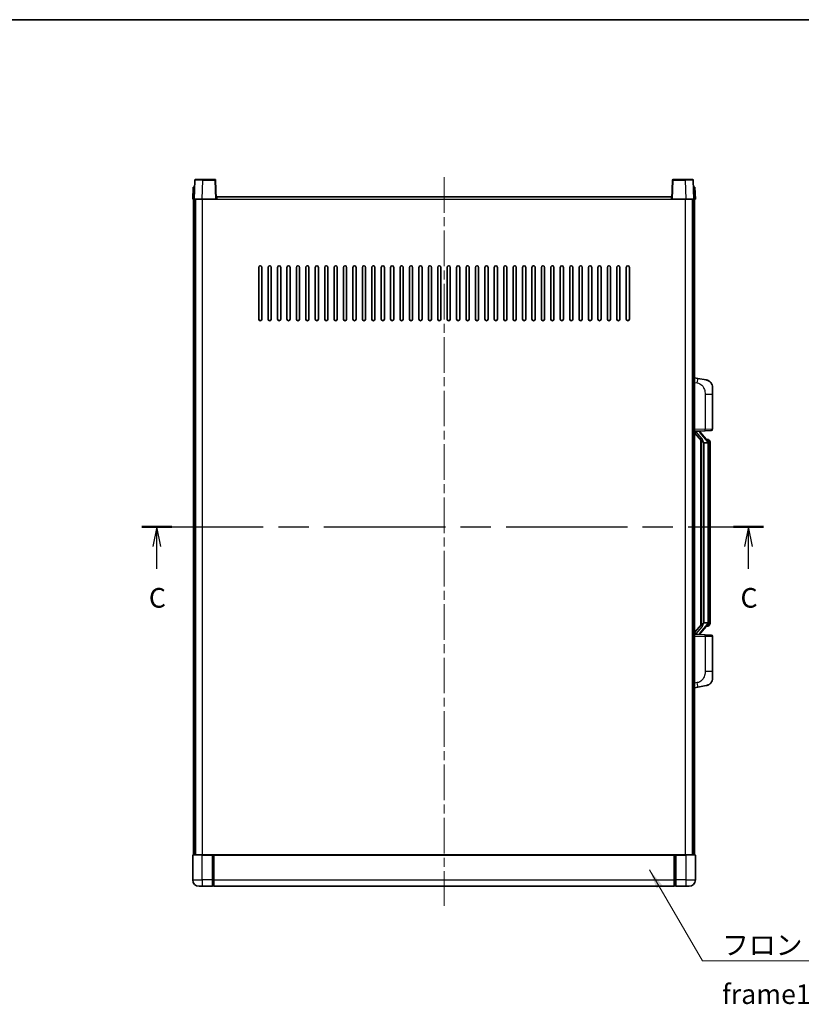
# Model space of a CAD drawing. Units: millimetres. Extents: x 0 to 10432, y 0 to 1405.
# Drawn here: x 2076 to 2574, y 778 to 1405 of the extents above; entities that cross this region are included whole.
import ezdxf

# ---------------------------------------------------------------- set-up
doc = ezdxf.new("R2010")
doc.units = ezdxf.units.MM
doc.header["$LTSCALE"] = 4
doc.linetypes.add('CHAIN', pattern=[0.3543, 0.2362, -0.0295, 0.0591, -0.0295])
for name, color, linetype, lineweight in [('Border (ISO)', 7, 'Continuous', 35), ('Centerline (ISO)', 131, 'Continuous', 18), ('Section Line (ISO)', 7, 'CHAIN', 25), ('Symbol (ISO)', 7, 'Continuous', 18), ('Visible (ISO)', 7, 'Continuous', 35), ('Visible Narrow (ISO)', 7, 'Continuous', 25)]:
    doc.layers.add(name, color=color, linetype=linetype, lineweight=lineweight)
doc.styles.add('Note Text (TK)', font='txt')
doc.dimstyles.new('Default - Method 1b (TK)$7', dxfattribs={"dimscale": 4, "dimtxt": 2.5, "dimasz": 2.5, "dimexe": 1, "dimexo": 1.5, "dimgap": 1, "dimtad": 1, "dimtoh": 1, "dimrnd": 1e-08, "dimdsep": 46, "dimtxsty": 'Note Text (TK)', "dimcen": 0.09, "dimdle": 5, "dimclrd": 100, "dimclre": 100, "dimclrt": 7, "dimadec": 1, "dimazin": 1, "dimtfac": 1, "dimtmove": 0, "dimatfit": 3, "dimfxl": 1, "dimtolj": 1, "dimlwd": -1, "dimlwe": -1, "dimarcsym": 0})

# ---------------------------------------------------------------- blocks, each defined once
blk = doc.blocks.new('図面枠 tk図枠')
at = {"layer": 'Border (ISO)'}
blk.add_line((14.5, 289), (405.5, 289), dxfattribs=at)
blk = doc.blocks.new('2dTransSection2')
at = {"layer": 'Section Line (ISO)', "linetype": 'CHAIN', "ltscale": 16.357103}
blk.add_line((130.51, 224.41), (209.65, 224.41), dxfattribs=at)
at = {"layer": 'Section Line (ISO)', "linetype": 'Continuous', "lineweight": 50}
for p, q in [((130.51, 224.41), (134.31, 224.41)), ((205.85, 224.41), (209.65, 224.41))]:
    blk.add_line(p, q, dxfattribs=at)
at = {"layer": 'Section Line (ISO)', "linetype": 'Continuous'}
for p, q in [((132.41, 224.41), (131.91, 221.91)), ((132.41, 221.91), (132.41, 224.41)), ((132.91, 221.91), (132.41, 224.41)), ((207.75, 224.41), (207.25, 221.91)), ((207.75, 221.91), (207.75, 224.41)), ((208.25, 221.91), (207.75, 224.41)), ((132.41, 219.06), (132.41, 221.91)), ((207.75, 219.06), (207.75, 221.91))]:
    blk.add_line(p, q, dxfattribs=at)
at = {"layer": 'Section Line (ISO)', "char_height": 2.5, "attachment_point": 7, "style": 'Note Text (TK)'}
for insert in [(131.39, 213.35), (206.73, 213.35)]:
    blk.add_mtext('C', dxfattribs=dict(at, insert=insert))

msp = doc.modelspace()

# ---------------------------------------------------------------- linework, layer by layer
at = {"layer": 'Centerline (ISO)', "linetype": 'CHAIN', "ltscale": 23.990969}
msp.add_line((2346.4019, 1304.803), (2346.4019, 840.803), dxfattribs=at)
at = {"layer": 'Visible (ISO)'}
for p, q in [((2186.6638, 1298.303), (2186.4019, 1290.803)), ((2186.6638, 1298.303), (2187.6632, 1298.303)), ((2187.8215, 1302.8204), (2187.4019, 1290.803)), ((2187.6638, 1298.303), (2187.6632, 1298.303)), ((2188.3212, 1303.303), (2192.8185, 1303.303)), ((2200.4825, 1303.303), (2192.8185, 1303.303)), ((2201.4019, 1290.803), (2200.9822, 1302.8204)), ((2491.8215, 1302.8204), (2491.4019, 1290.803)), ((2499.9852, 1303.303), (2492.3212, 1303.303)), ((2499.9852, 1303.303), (2504.4825, 1303.303)), ((2505.4019, 1290.803), (2504.9822, 1302.8204)), ((2505.1406, 1298.303), (2505.1399, 1298.303)), ((2505.1406, 1298.303), (2506.1399, 1298.303)), ((2506.4019, 1290.803), (2506.1399, 1298.303)), ((2201.6519, 1290.803), (2201.6519, 1292.303)), ((2201.6519, 1292.303), (2491.1519, 1292.303)), ((2491.1519, 1292.303), (2491.1519, 1290.803)), ((2187.4012, 1290.803), (2186.4019, 1290.803)), ((2186.9019, 873.303), (2186.9019, 1290.803)), ((2187.4019, 1290.803), (2187.4012, 1290.803)), ((2192.3988, 1290.803), (2187.4019, 1290.803)), ((2187.9019, 873.303), (2187.9019, 1290.803)), ((2188.1519, 873.303), (2188.1519, 1290.803)), ((2200.9022, 1290.803), (2192.3988, 1290.803)), ((2201.4019, 1290.803), (2200.9022, 1290.803)), ((2201.4019, 1290.803), (2201.6519, 1290.803)), ((2491.1519, 1290.803), (2491.4019, 1290.803)), ((2491.9015, 1290.803), (2491.4019, 1290.803)), ((2500.4049, 1290.803), (2491.9015, 1290.803)), ((2505.4019, 1290.803), (2500.4049, 1290.803)), ((2504.6519, 873.303), (2504.6519, 1290.803)), ((2504.9019, 873.303), (2504.9019, 1290.803)), ((2505.4025, 1290.803), (2505.4019, 1290.803)), ((2506.4019, 1290.803), (2505.4025, 1290.803)), ((2505.9019, 873.303), (2505.9019, 1290.803)), ((2228.4019, 1214.303), (2228.4019, 1247.303)), ((2230.4019, 1247.303), (2230.4019, 1214.303)), ((2234.4019, 1214.303), (2234.4019, 1247.303)), ((2236.4019, 1247.303), (2236.4019, 1214.303)), ((2240.4019, 1214.303), (2240.4019, 1247.303)), ((2242.4019, 1247.303), (2242.4019, 1214.303)), ((2246.4019, 1214.303), (2246.4019, 1247.303)), ((2248.4019, 1247.303), (2248.4019, 1214.303)), ((2252.4019, 1214.303), (2252.4019, 1247.303)), ((2254.4019, 1247.303), (2254.4019, 1214.303)), ((2258.4019, 1214.303), (2258.4019, 1247.303)), ((2260.4019, 1247.303), (2260.4019, 1214.303)), ((2264.4019, 1214.303), (2264.4019, 1247.303)), ((2266.4019, 1247.303), (2266.4019, 1214.303)), ((2270.4019, 1214.303), (2270.4019, 1247.303)), ((2272.4019, 1247.303), (2272.4019, 1214.303)), ((2276.4019, 1214.303), (2276.4019, 1247.303)), ((2278.4019, 1247.303), (2278.4019, 1214.303)), ((2282.4019, 1214.303), (2282.4019, 1247.303)), ((2284.4019, 1247.303), (2284.4019, 1214.303)), ((2288.4019, 1214.303), (2288.4019, 1247.303)), ((2290.4019, 1247.303), (2290.4019, 1214.303)), ((2294.4019, 1214.303), (2294.4019, 1247.303)), ((2296.4019, 1247.303), (2296.4019, 1214.303)), ((2300.4019, 1214.303), (2300.4019, 1247.303)), ((2302.4019, 1247.303), (2302.4019, 1214.303)), ((2306.4019, 1214.303), (2306.4019, 1247.303)), ((2308.4019, 1247.303), (2308.4019, 1214.303)), ((2312.4019, 1214.303), (2312.4019, 1247.303)), ((2314.4019, 1247.303), (2314.4019, 1214.303)), ((2318.4019, 1214.303), (2318.4019, 1247.303)), ((2320.4019, 1247.303), (2320.4019, 1214.303)), ((2324.4019, 1214.303), (2324.4019, 1247.303)), ((2326.4019, 1247.303), (2326.4019, 1214.303)), ((2330.4019, 1214.303), (2330.4019, 1247.303)), ((2332.4019, 1247.303), (2332.4019, 1214.303)), ((2336.4019, 1214.303), (2336.4019, 1247.303)), ((2338.4019, 1247.303), (2338.4019, 1214.303)), ((2342.4019, 1214.303), (2342.4019, 1247.303)), ((2344.4019, 1247.303), (2344.4019, 1214.303)), ((2348.4019, 1214.303), (2348.4019, 1247.303)), ((2350.4019, 1247.303), (2350.4019, 1214.303)), ((2354.4019, 1214.303), (2354.4019, 1247.303)), ((2356.4019, 1247.303), (2356.4019, 1214.303)), ((2360.4019, 1214.303), (2360.4019, 1247.303)), ((2362.4019, 1247.303), (2362.4019, 1214.303)), ((2366.4019, 1214.303), (2366.4019, 1247.303)), ((2368.4019, 1247.303), (2368.4019, 1214.303)), ((2372.4019, 1214.303), (2372.4019, 1247.303)), ((2374.4019, 1247.303), (2374.4019, 1214.303)), ((2378.4019, 1214.303), (2378.4019, 1247.303)), ((2380.4019, 1247.303), (2380.4019, 1214.303)), ((2384.4019, 1214.303), (2384.4019, 1247.303)), ((2386.4019, 1247.303), (2386.4019, 1214.303)), ((2390.4019, 1214.303), (2390.4019, 1247.303)), ((2392.4019, 1247.303), (2392.4019, 1214.303)), ((2396.4019, 1214.303), (2396.4019, 1247.303)), ((2398.4019, 1247.303), (2398.4019, 1214.303)), ((2402.4019, 1214.303), (2402.4019, 1247.303)), ((2404.4019, 1247.303), (2404.4019, 1214.303)), ((2408.4019, 1214.303), (2408.4019, 1247.303)), ((2410.4019, 1247.303), (2410.4019, 1214.303)), ((2414.4019, 1214.303), (2414.4019, 1247.303)), ((2416.4019, 1247.303), (2416.4019, 1214.303)), ((2420.4019, 1214.303), (2420.4019, 1247.303)), ((2422.4019, 1247.303), (2422.4019, 1214.303)), ((2426.4019, 1214.303), (2426.4019, 1247.303)), ((2428.4019, 1247.303), (2428.4019, 1214.303)), ((2432.4019, 1214.303), (2432.4019, 1247.303)), ((2434.4019, 1247.303), (2434.4019, 1214.303)), ((2438.4019, 1214.303), (2438.4019, 1247.303)), ((2440.4019, 1247.303), (2440.4019, 1214.303)), ((2444.4019, 1214.303), (2444.4019, 1247.303)), ((2446.4019, 1247.303), (2446.4019, 1214.303)), ((2450.4019, 1214.303), (2450.4019, 1247.303)), ((2452.4019, 1247.303), (2452.4019, 1214.303)), ((2456.4019, 1214.303), (2456.4019, 1247.303)), ((2458.4019, 1247.303), (2458.4019, 1214.303)), ((2462.4019, 1214.303), (2462.4019, 1247.303)), ((2464.4019, 1247.303), (2464.4019, 1214.303)), ((2507.997, 1176.6457), (2505.9019, 1177.053)), ((2513.3559, 1175.6041), (2507.997, 1176.6457)), ((2517.4019, 1170.6959), (2517.4019, 1166.5633)), ((2517.4019, 1144.4203), (2517.4019, 1166.5633)), ((2505.9019, 1143.053), (2512.5764, 1143.2861)), ((2505.9019, 1141.8635), (2510.3346, 1136.7643)), ((2506.9019, 1143.063), (2508.9019, 1143.063)), ((2509.4019, 1142.9896), (2509.4019, 1143.1752)), ((2509.4019, 1142.7839), (2509.4019, 1142.9896)), ((2514.4113, 1136.6473), (2509.6471, 1142.1278)), ((2516.4368, 1143.4209), (2512.5764, 1143.2861)), ((2509.9019, 1137.2621), (2509.9019, 1019.3439)), ((2510.3019, 1136.8019), (2510.3019, 1019.804)), ((2511.9019, 1135.563), (2511.8168, 1135.6339)), ((2511.9019, 1135.563), (2511.9019, 1021.043)), ((2514.3845, 1135.563), (2511.9019, 1135.563)), ((2514.3325, 1137.738), (2513.4632, 1137.738)), ((2514.9019, 1021.2707), (2514.9019, 1135.3352)), ((2515.166, 1137.3034), (2515.0872, 1137.394)), ((2515.9019, 1133.988), (2515.9019, 1135.3352)), ((2515.9019, 1022.618), (2515.9019, 1133.988)), ((2515.9019, 1021.2707), (2515.9019, 1022.618)), ((2510.3346, 1019.8417), (2505.9019, 1014.7424)), ((2509.6471, 1014.4781), (2514.4113, 1019.9586)), ((2511.8168, 1020.9721), (2511.9019, 1021.043)), ((2511.9019, 1021.043), (2514.3845, 1021.043)), ((2514.3325, 1018.868), (2513.4632, 1018.868)), ((2515.0872, 1019.2119), (2515.166, 1019.3026)), ((2512.5764, 1013.3199), (2505.9019, 1013.553)), ((2506.9019, 1013.543), (2508.9019, 1013.543)), ((2509.4019, 1013.6164), (2509.4019, 1013.8221)), ((2509.4019, 1013.4308), (2509.4019, 1013.6164)), ((2512.5764, 1013.3199), (2516.4368, 1013.1851)), ((2517.4019, 990.0427), (2517.4019, 1012.1857)), ((2517.4019, 990.0427), (2517.4019, 985.91)), ((2505.9019, 979.553), (2507.997, 979.9602)), ((2507.997, 979.9602), (2513.3559, 981.0019)), ((2186.4019, 873.053), (2186.4019, 857.303)), ((2186.6519, 873.303), (2192.4019, 873.303)), ((2198.9019, 873.303), (2192.4019, 873.303)), ((2198.9019, 873.303), (2198.9019, 873.053)), ((2198.9019, 873.303), (2199.6519, 873.303)), ((2198.9019, 857.303), (2198.9019, 873.053)), ((2199.6519, 873.303), (2199.9019, 873.303)), ((2199.9019, 873.303), (2492.9019, 873.303)), ((2199.9019, 873.003), (2199.9019, 873.303)), ((2199.9019, 873.003), (2199.9019, 857.303)), ((2492.9019, 873.303), (2492.9019, 873.003)), ((2492.9019, 873.303), (2493.1519, 873.303)), ((2492.9019, 857.303), (2492.9019, 873.003)), ((2493.1519, 873.303), (2493.9019, 873.303)), ((2493.9019, 873.053), (2493.9019, 873.303)), ((2500.4019, 873.303), (2493.9019, 873.303)), ((2493.9019, 873.053), (2493.9019, 857.303)), ((2500.4019, 873.303), (2506.1519, 873.303)), ((2506.4019, 857.303), (2506.4019, 873.053)), ((2192.4019, 853.303), (2190.4019, 853.303)), ((2192.4019, 853.303), (2198.9019, 853.303)), ((2198.9019, 857.303), (2198.9019, 853.303)), ((2199.6519, 853.603), (2198.9019, 853.603)), ((2199.9019, 853.303), (2199.9019, 857.303)), ((2199.9019, 853.303), (2492.9019, 853.303)), ((2492.9019, 857.303), (2492.9019, 853.303)), ((2493.1519, 853.603), (2493.9019, 853.603)), ((2493.9019, 853.303), (2493.9019, 857.303)), ((2493.9019, 853.303), (2500.4019, 853.303)), ((2502.4019, 853.303), (2500.4019, 853.303))]:
    msp.add_line(p, q, dxfattribs=at)
for centre, radius, start, end in [((2188.3212, 1302.803), 0.5, 90, 178), ((2200.4825, 1302.803), 0.5, 2, 90), ((2492.3212, 1302.803), 0.5, 90, 178), ((2504.4825, 1302.803), 0.5, 2, 90), ((2229.4019, 1247.303), 1, 0.0000009, 180), ((2235.4019, 1247.303), 1, 0.0000009, 180), ((2241.4019, 1247.303), 1, 0.0000009, 180), ((2247.4019, 1247.303), 1, 0.0000009, 180), ((2253.4019, 1247.303), 1, 0.0000009, 180), ((2259.4019, 1247.303), 1, 0.0000009, 180), ((2265.4019, 1247.303), 1, 0.0000009, 180), ((2271.4019, 1247.303), 1, 0.0000009, 180), ((2277.4019, 1247.303), 1, 0.0000009, 180), ((2283.4019, 1247.303), 1, 0.0000009, 180), ((2289.4019, 1247.303), 1, 0.0000009, 180), ((2295.4019, 1247.303), 1, 0.0000009, 180), ((2301.4019, 1247.303), 1, 0.0000009, 180), ((2307.4019, 1247.303), 1, 0.0000009, 180), ((2313.4019, 1247.303), 1, 0.0000009, 180), ((2319.4019, 1247.303), 1, 0.0000009, 180), ((2325.4019, 1247.303), 1, 0.0000009, 180), ((2331.4019, 1247.303), 1, 0.0000009, 180), ((2337.4019, 1247.303), 1, 0.0000009, 180), ((2343.4019, 1247.303), 1, 0.0000009, 180), ((2349.4019, 1247.303), 1, 0.0000009, 180), ((2355.4019, 1247.303), 1, 0, 180), ((2361.4019, 1247.303), 1, 0.0000009, 180), ((2367.4019, 1247.303), 1, 0.0000009, 180), ((2373.4019, 1247.303), 1, 0.0000009, 180), ((2379.4019, 1247.303), 1, 0.0000009, 180), ((2385.4019, 1247.303), 1, 0.0000009, 180), ((2391.4019, 1247.303), 1, 0.0000009, 180), ((2397.4019, 1247.303), 1, 0.0000009, 180), ((2403.4019, 1247.303), 1, 0.0000009, 180), ((2409.4019, 1247.303), 1, 0.0000009, 180), ((2415.4019, 1247.303), 1, 0.0000009, 180), ((2421.4019, 1247.303), 1, 0.0000009, 180), ((2427.4019, 1247.303), 1, 0.0000009, 180), ((2433.4019, 1247.303), 1, 0.0000009, 180), ((2439.4019, 1247.303), 1, 0.0000009, 180), ((2445.4019, 1247.303), 1, 0.0000009, 180), ((2451.4019, 1247.303), 1, 0.0000009, 180), ((2457.4019, 1247.303), 1, 0.0000009, 180), ((2463.4019, 1247.303), 1, 0.0000009, 180), ((2229.4019, 1214.303), 1, 180.0000009, 359.9999991), ((2235.4019, 1214.303), 1, 180.0000009, 359.9999991), ((2241.4019, 1214.303), 1, 180.0000009, 359.9999991), ((2247.4019, 1214.303), 1, 180.0000009, 359.9999991), ((2253.4019, 1214.303), 1, 180.0000009, 359.9999991), ((2259.4019, 1214.303), 1, 180.0000009, 359.9999991), ((2265.4019, 1214.303), 1, 180.0000009, 359.9999991), ((2271.4019, 1214.303), 1, 180.0000009, 359.9999991), ((2277.4019, 1214.303), 1, 180.0000009, 359.9999991), ((2283.4019, 1214.303), 1, 180.0000009, 359.9999991), ((2289.4019, 1214.303), 1, 180.0000009, 359.9999991), ((2295.4019, 1214.303), 1, 180.0000009, 359.9999991), ((2301.4019, 1214.303), 1, 180.0000009, 359.9999991), ((2307.4019, 1214.303), 1, 180.0000009, 359.9999991), ((2313.4019, 1214.303), 1, 180.0000009, 359.9999991), ((2319.4019, 1214.303), 1, 180.0000009, 359.9999991), ((2325.4019, 1214.303), 1, 180.0000009, 359.9999991), ((2331.4019, 1214.303), 1, 180.0000009, 359.9999991), ((2337.4019, 1214.303), 1, 180.0000009, 359.9999991), ((2343.4019, 1214.303), 1, 180.0000009, 359.9999991), ((2349.4019, 1214.303), 1, 180.0000009, 359.9999991), ((2355.4019, 1214.303), 1, 180.0000009, 359.9999991), ((2361.4019, 1214.303), 1, 180.0000009, 359.9999991), ((2367.4019, 1214.303), 1, 180.0000009, 359.9999991), ((2373.4019, 1214.303), 1, 180.0000009, 359.9999991), ((2379.4019, 1214.303), 1, 180.0000009, 359.9999991), ((2385.4019, 1214.303), 1, 180.0000009, 359.9999991), ((2391.4019, 1214.303), 1, 180.0000009, 359.9999991), ((2397.4019, 1214.303), 1, 180.0000009, 359.9999991), ((2403.4019, 1214.303), 1, 180.0000009, 359.9999991), ((2409.4019, 1214.303), 1, 180.0000009, 359.9999991), ((2415.4019, 1214.303), 1, 180.0000009, 359.9999991), ((2421.4019, 1214.303), 1, 180.0000009, 359.9999991), ((2427.4019, 1214.303), 1, 180.0000009, 359.9999991), ((2433.4019, 1214.303), 1, 180.0000009, 359.9999991), ((2439.4019, 1214.303), 1, 180.0000009, 359.9999991), ((2445.4019, 1214.303), 1, 180.0000009, 359.9999991), ((2451.4019, 1214.303), 1, 180.0000009, 359.9999991), ((2457.4019, 1214.303), 1, 180.0000009, 359.9999991), ((2463.4019, 1214.303), 1, 180.0000009, 359.9999991), ((2512.4019, 1170.6959), 5, 0, 41.0956702), ((2510.4019, 1142.7839), 1, 180, 221), ((2516.4019, 1144.4203), 1, 272, 0), ((2514.3325, 1136.738), 1, 41, 90), ((2512.9019, 1135.3352), 2, 5.9075318, 41), ((2512.9019, 1135.3352), 2, 0, 5.9075318), ((2514.3325, 1019.868), 1, 270, 319), ((2512.9019, 1021.2707), 2, 319, 354.0924682), ((2512.9019, 1021.2707), 2, 354.0924682, 0), ((2510.4019, 1013.8221), 1, 139, 180), ((2516.4019, 1012.1857), 1, 0, 88), ((2512.4019, 985.91), 5, 318.9043298, 0), ((2186.6519, 873.053), 0.25, 90, 180), ((2506.1519, 873.053), 0.25, 0, 90), ((2190.4019, 857.303), 4, 180, 270), ((2199.6519, 853.853), 0.25, 270, 0), ((2493.1519, 853.853), 0.25, 180, 270), ((2502.4019, 857.303), 4, 270, 0)]:
    msp.add_arc(centre, radius, start, end, dxfattribs=at)
for centre, major_axis, ratio, start_param, end_param in [((2506.9019, 1142.9162), (-1, 0), 0.14676884, 4.71238898, 6.28318531), ((2506.9019, 1142.2374), (-0.9955, -0.3722), 0.25438663, 4.61756297, 6.18835929), ((2508.9019, 1142.9896), (0.5, 0), 0.14676884, 0, 1.57079633), ((2512.3019, 1142.1015), (0, -6.6667), 0.3, 5.34289009, 6.03820664), ((2512.3019, 1014.5045), (0, 6.6667), 0.3, 0.24497866, 0.94029521), ((2506.9019, 1014.3685), (0.9955, -0.3722), 0.25438663, 3.23641867, 4.807215), ((2506.9019, 1013.6897), (-1, 0), 0.14676884, 0, 1.57079633), ((2508.9019, 1013.6164), (0.5, 0), 0.14676884, 4.71238898, 6.28318531)]:
    msp.add_ellipse(centre, major_axis=major_axis, ratio=ratio, start_param=start_param, end_param=end_param, dxfattribs=at)
for points, knots in [([(2513.3559, 1175.6041), (2513.4575, 1175.5843), (2513.5588, 1175.5613), (2513.7175, 1175.5201), (2513.7758, 1175.5038), (2514.0968, 1175.4079), (2514.3547, 1175.3072), (2514.8223, 1175.0779), (2515.0362, 1174.9529), (2515.3746, 1174.7198), (2515.5062, 1174.619), (2515.7303, 1174.4294), (2515.8263, 1174.3414), (2515.9619, 1174.2074), (2516.0067, 1174.1613), (2516.0705, 1174.0933), (2516.0914, 1174.0706), (2516.1318, 1174.0259), (2516.1506, 1174.0046), (2516.1699, 1173.9825)], [0, 0, 0, 0, 0.031817178, 0.031817178, 0.050452113, 0.050452113, 0.134929933, 0.134929933, 0.208678987, 0.208678987, 0.258212634, 0.258212634, 0.298091577, 0.298091577, 0.318896146, 0.318896146, 0.329513015, 0.329513015, 0.340218293, 0.340218293, 0.340218293, 0.340218293]), ([(2513.3559, 1175.6041), (2513.5324, 1175.5698), (2513.708, 1175.5257), (2513.9616, 1175.4472), (2514.0428, 1175.4198), (2514.3726, 1175.2988), (2514.617, 1175.1866), (2515.0492, 1174.9437), (2515.2419, 1174.8174), (2515.5464, 1174.5865), (2515.6657, 1174.4868), (2515.8495, 1174.3186), (2515.9188, 1174.2512), (2516.0172, 1174.1502), (2516.0495, 1174.1159), (2516.1118, 1174.0483), (2516.1405, 1174.0162), (2516.1699, 1173.9825)], [0, 0, 0, 0, 0.055151579, 0.055151579, 0.081398944, 0.081398944, 0.162714309, 0.162714309, 0.230969498, 0.230969498, 0.277734391, 0.277734391, 0.307873407, 0.307873407, 0.323370755, 0.323370755, 0.339065947, 0.339065947, 0.339065947, 0.339065947]), ([(2510.6864, 1138.1712), (2510.6887, 1138.1606), (2510.691, 1138.1501), (2510.7429, 1137.9092), (2510.797, 1137.6266), (2510.797, 1137.3813), (2510.797, 1137.3067), (2510.7915, 1137.2251), (2510.7614, 1137.0733), (2510.736, 1137.0036), (2510.6797, 1136.9023), (2510.6478, 1136.8617), (2510.5829, 1136.7993), (2510.5503, 1136.7773), (2510.4602, 1136.7303), (2510.4051, 1136.7246), (2510.3546, 1136.7459), (2510.3436, 1136.7539), (2510.3346, 1136.7643)], [0.742305626, 0.742305626, 0.742305626, 0.742305626, 0.745632696, 0.745632696, 0.819200354, 0.819200354, 0.819200354, 0.841590598, 0.841590598, 0.863980841, 0.863980841, 0.882920663, 0.882920663, 0.901860485, 0.901860485, 0.943798526, 0.943798526, 0.958212109, 0.958212109, 0.958212109, 0.958212109]), ([(2514.8912, 1135.5411), (2514.8912, 1135.5412), (2514.8912, 1135.5414), (2514.8898, 1135.5506), (2514.8768, 1135.5584), (2514.8278, 1135.5708), (2514.7914, 1135.5751), (2514.6999, 1135.5794), (2514.6458, 1135.5793), (2514.5271, 1135.5746), (2514.4637, 1135.5701), (2514.3995, 1135.5637)], [-0.0778087689, -0.0778087689, -0.0778087689, -0.0778087689, -0.0774791395, -0.0774791395, -0.0585788033, -0.0585788033, -0.0389062325, -0.0389062325, -0.0193765361, -0.0193765361, 0, 0, 0, 0]), ([(2515.9019, 1135.3352), (2515.9019, 1135.9291), (2515.7514, 1136.3332), (2515.4461, 1136.9655), (2515.2752, 1137.1778), (2515.166, 1137.3034)], [0, 0, 0, 0, 0.2061269, 0.2061269, 0.42564821, 0.42564821, 0.42564821, 0.42564821]), ([(2510.3346, 1019.8417), (2510.3436, 1019.852), (2510.3546, 1019.8601), (2510.4051, 1019.8814), (2510.4602, 1019.8757), (2510.5503, 1019.8287), (2510.5829, 1019.8066), (2510.6478, 1019.7443), (2510.6797, 1019.7036), (2510.736, 1019.6024), (2510.7614, 1019.5326), (2510.7915, 1019.3809), (2510.797, 1019.2993), (2510.797, 1019.0132), (2510.755, 1018.7676), (2510.7056, 1018.524), (2510.6962, 1018.4798), (2510.6864, 1018.4348)], [0.219421737, 0.219421737, 0.219421737, 0.219421737, 0.23383532, 0.23383532, 0.275773361, 0.275773361, 0.294713183, 0.294713183, 0.313653005, 0.313653005, 0.336043248, 0.336043248, 0.358433491, 0.358433491, 0.421861067, 0.421861067, 0.435453192, 0.435453192, 0.435453192, 0.435453192]), ([(2514.8912, 1021.0649), (2514.8912, 1021.0647), (2514.8912, 1021.0646), (2514.8898, 1021.0554), (2514.8768, 1021.0476), (2514.8278, 1021.0352), (2514.7914, 1021.0308), (2514.6999, 1021.0266), (2514.6458, 1021.0267), (2514.5271, 1021.0313), (2514.4637, 1021.0358), (2514.3995, 1021.0422)], [-0.0003297628, -0.0003297628, -0.0003297628, -0.0003297628, 0, 0, 0.0189079865, 0.0189079865, 0.0385885202, 0.0385885202, 0.0581261217, 0.0581261217, 0.0775105008, 0.0775105008, 0.0775105008, 0.0775105008]), ([(2515.166, 1019.3026), (2515.2203, 1019.3651), (2515.2897, 1019.4498), (2515.4567, 1019.6901), (2515.5573, 1019.8562), (2515.7287, 1020.2471), (2515.8027, 1020.4611), (2515.8816, 1020.8854), (2515.9019, 1021.0664), (2515.9019, 1021.2707)], [0, 0, 0, 0, 0.109280085, 0.109280085, 0.240591253, 0.240591253, 0.354088722, 0.354088722, 0.425024641, 0.425024641, 0.425024641, 0.425024641]), ([(2516.1699, 982.6234), (2516.1504, 982.6011), (2516.1314, 982.5796), (2516.0905, 982.5344), (2516.0693, 982.5114), (2516.0048, 982.4426), (2515.9594, 982.396), (2515.8222, 982.2607), (2515.7251, 982.1718), (2515.4988, 981.981), (2515.3661, 981.8799), (2515.0257, 981.6465), (2514.8107, 981.5217), (2514.3461, 981.2954), (2514.0924, 981.1968), (2513.6768, 981.0725), (2513.5167, 981.0332), (2513.3559, 981.0019)], [0, 0, 0, 0, 0.010823116, 0.010823116, 0.021555164, 0.021555164, 0.042579621, 0.042579621, 0.082862142, 0.082862142, 0.132680778, 0.132680778, 0.206708078, 0.206708078, 0.289770927, 0.289770927, 0.340209224, 0.340209224, 0.340209224, 0.340209224]), ([(2514.7062, 981.4726), (2514.5165, 981.3742), (2514.3214, 981.2884), (2513.8739, 981.1242), (2513.6157, 981.0524), (2513.3559, 981.0019)], [0.193034956, 0.193034956, 0.193034956, 0.193034956, 0.257659665, 0.257659665, 0.339004358, 0.339004358, 0.339004358, 0.339004358]), ([(2516.1699, 982.6234), (2516.1413, 982.5906), (2516.1132, 982.5592), (2516.0525, 982.4932), (2516.021, 982.4598), (2515.9251, 982.3611), (2515.8576, 982.2952), (2515.7659, 982.2108), (2515.744, 982.191), (2515.7219, 982.1714)], [0, 0, 0, 0, 0.0153264144, 0.0153264144, 0.0304667096, 0.0304667096, 0.0599334156, 0.0599334156, 0.0689999841, 0.0689999841, 0.0689999841, 0.0689999841])]:
    msp.add_open_spline(points, degree=3, knots=knots, dxfattribs=at)
for points in [[(2514.3995, 1135.5637), (2514.3943, 1135.5632), (2514.3892, 1135.563), (2514.3845, 1135.563)], [(2514.3845, 1021.043), (2514.3892, 1021.043), (2514.3943, 1021.0428), (2514.3995, 1021.0422)]]:
    msp.add_open_spline(points, degree=3, dxfattribs=at)
at = {"layer": 'Visible Narrow (ISO)'}
for p, q in [((2187.4012, 1290.803), (2187.6632, 1298.303)), ((2192.3988, 1290.803), (2192.8185, 1302.8204)), ((2192.8185, 1302.8204), (2192.8185, 1303.303)), ((2192.8185, 1302.8204), (2200.4825, 1302.8204)), ((2200.4825, 1303.303), (2200.4825, 1302.8204)), ((2200.4825, 1302.8204), (2200.9022, 1290.803)), ((2491.9015, 1290.803), (2492.3212, 1302.8204)), ((2492.3212, 1302.8204), (2492.3212, 1303.303)), ((2492.3212, 1302.8204), (2499.9852, 1302.8204)), ((2499.9852, 1302.8204), (2499.9852, 1303.303)), ((2499.9852, 1302.8204), (2500.4049, 1290.803)), ((2505.1406, 1298.303), (2505.4025, 1290.803)), ((2192.6519, 873.303), (2192.6519, 1290.803)), ((2201.6519, 1290.803), (2491.1519, 1290.803)), ((2500.1519, 873.303), (2500.1519, 1290.803)), ((2505.9019, 1174.0172), (2507.5293, 1173.7008)), ((2512.5764, 1166.5633), (2517.4019, 1166.5633)), ((2512.5764, 1166.5633), (2512.5764, 1144.2854)), ((2512.5764, 1144.2854), (2505.9019, 1144.0524)), ((2506.9019, 1143.063), (2506.9019, 1143.0879)), ((2506.9019, 1142.5248), (2506.9019, 1143.063)), ((2510.6864, 1138.1712), (2506.9019, 1142.5248)), ((2508.9019, 1143.1577), (2508.9019, 1143.063)), ((2508.9019, 1143.063), (2508.9019, 1142.9276)), ((2509.2698, 1141.9435), (2514.0339, 1136.463)), ((2512.5764, 1144.2854), (2517.4019, 1144.4203)), ((2511.8168, 1020.9721), (2511.8168, 1135.6339)), ((2514.9019, 1135.3352), (2514.4019, 1135.3352)), ((2514.4019, 1135.3352), (2514.4019, 1021.2707)), ((2514.9019, 1136.1525), (2514.9019, 1135.3352)), ((2515.9019, 1133.988), (2514.9019, 1133.988)), ((2514.9019, 1022.618), (2515.9019, 1022.618)), ((2506.9019, 1014.0812), (2510.6864, 1018.4348)), ((2514.0339, 1020.143), (2509.2698, 1014.6625)), ((2514.9019, 1021.2707), (2514.4019, 1021.2707)), ((2514.9019, 1021.2707), (2514.9019, 1020.4534)), ((2505.9019, 1012.5536), (2512.5764, 1012.3205)), ((2506.9019, 1013.543), (2506.9019, 1014.0812)), ((2506.9019, 1013.5181), (2506.9019, 1013.543)), ((2508.9019, 1013.6784), (2508.9019, 1013.543)), ((2508.9019, 1013.543), (2508.9019, 1013.4482)), ((2517.4019, 1012.1857), (2512.5764, 1012.3205)), ((2512.5764, 1012.3205), (2512.5764, 990.0427)), ((2517.4019, 990.0427), (2512.5764, 990.0427)), ((2507.5293, 982.9051), (2505.9019, 982.5888)), ((2192.4019, 873.053), (2186.4019, 873.053)), ((2192.4019, 873.053), (2192.4019, 873.303)), ((2192.4019, 873.053), (2198.9019, 873.053)), ((2192.4019, 857.303), (2192.4019, 873.053)), ((2199.6519, 873.303), (2199.6519, 857.303)), ((2199.9019, 873.003), (2492.9019, 873.003)), ((2493.1519, 857.303), (2493.1519, 873.303)), ((2493.9019, 873.053), (2500.4019, 873.053)), ((2500.4019, 873.053), (2500.4019, 873.303)), ((2506.4019, 873.053), (2500.4019, 873.053)), ((2500.4019, 873.053), (2500.4019, 857.303)), ((2186.4019, 857.303), (2192.4019, 857.303)), ((2192.4019, 857.303), (2192.4019, 853.303)), ((2198.9019, 857.303), (2192.4019, 857.303)), ((2199.6519, 857.303), (2198.9019, 857.303)), ((2199.9019, 857.303), (2199.6519, 857.303)), ((2199.6519, 853.603), (2199.6519, 857.303)), ((2199.9019, 857.303), (2492.9019, 857.303)), ((2492.9019, 857.303), (2493.1519, 857.303)), ((2493.1519, 857.303), (2493.1519, 853.603)), ((2493.1519, 857.303), (2493.9019, 857.303)), ((2500.4019, 857.303), (2493.9019, 857.303)), ((2500.4019, 857.303), (2500.4019, 853.303)), ((2500.4019, 857.303), (2506.4019, 857.303))]:
    msp.add_line(p, q, dxfattribs=at)
for centre, start, end in [((2510.4019, 1142.9276), 180, 221), ((2512.9019, 1135.4789), 3.2423355, 41), ((2512.9019, 1135.3352), 0, 8.733934), ((2512.9019, 1021.1271), 319, 356.7576645), ((2512.9019, 1021.2707), 351.266066, 0), ((2510.4019, 1013.6784), 139, 180)]:
    msp.add_arc(centre, 1.5, start, end, dxfattribs=at)
for centre, major_axis, ratio, start_param, end_param in [((2192.824, 1302.803), (5.0024, -0.0174), 0.00348438, 1.5719048, 3.14148316), ((2200.4825, 1302.803), (0.4997, 0.0174), 0.03487826, 0, 1.56957835), ((2492.3212, 1302.803), (-0.4997, 0.0174), 0.03487826, 4.71360696, 6.28318531), ((2499.9798, 1302.803), (5.0024, 0.0174), 0.00348438, 0.00010951, 1.56968786), ((2507.4246, 1173.7008), (0.5724, 2.9449), 0.03425905, 4.71904817, 6.28318531), ((2508.9019, 1142.7839), (0.5, 0), 0.28734789, 0, 1.57079633), ((2509.2698, 1141.7998), (0.3774, 0.328), 0.22082359, 0, 1.3811443), ((2512.5415, 1144.2854), (0.0349, -0.9994), 0.03487826, 0, 1.56957835), ((2514.0339, 1136.3193), (0.3774, 0.328), 0.22082359, 0, 1.3811443), ((2514.4113, 1136.6473), (0.7547, 0.6561), 0.98843646, 0, 0.86096541), ((2514.9019, 1135.3352), (1, 0), 0.81730076, 0, 1.57079633), ((2514.0339, 1020.2867), (0.3774, -0.328), 0.22082359, 4.90204101, 6.28318531), ((2514.4113, 1019.9586), (0.7547, -0.6561), 0.98843646, 5.4222199, 6.28318531), ((2514.9019, 1021.2707), (1, 0), 0.81730076, 4.71238898, 6.28318531), ((2508.9019, 1013.8221), (0.5, 0), 0.28734789, 4.71238898, 6.28318531), ((2509.2698, 1014.8062), (0.3774, -0.328), 0.22082359, 4.90204101, 6.28318531), ((2512.5415, 1012.3205), (0.0349, 0.9994), 0.03487826, 4.71360696, 6.28318531), ((2507.4246, 982.9051), (0.5724, -2.9449), 0.03425905, 0, 1.56413714)]:
    msp.add_ellipse(centre, major_axis=major_axis, ratio=ratio, start_param=start_param, end_param=end_param, dxfattribs=at)
for points, knots in [([(2507.5293, 1173.7008), (2508.0858, 1173.5927), (2508.7047, 1173.4522), (2509.3128, 1173.1347), (2510.1653, 1172.6895), (2510.9799, 1171.8896), (2511.5543, 1170.8971), (2512.0543, 1170.0332), (2512.3595, 1169.0526), (2512.4854, 1168.1695), (2512.5703, 1167.5745), (2512.5764, 1167.0298), (2512.5764, 1166.5633)], [0, 0, 0, 0, 0.22498324, 0.22498324, 0.22498324, 0.54043573, 0.54043573, 0.54043573, 0.81501171, 0.81501171, 0.81501171, 1, 1, 1, 1]), ([(2514.4113, 1137.6407), (2514.4841, 1137.5506), (2514.598, 1137.3988), (2514.8015, 1136.9329), (2514.9019, 1136.6401), (2514.9019, 1136.1525)], [-0.42564821, -0.42564821, -0.42564821, -0.42564821, -0.2061269, -0.2061269, 0, 0, 0, 0]), ([(2514.4113, 1018.9653), (2514.3611, 1018.9032), (2514.3351, 1018.8713), (2514.3325, 1018.8681), (2514.3325, 1018.868), (2514.3325, 1018.868)], [-0.318622721, -0.318622721, -0.318622721, -0.318622721, -0.167312443, -0.167312443, -0.15935558, -0.15935558, -0.15935558, -0.15935558]), ([(2514.9019, 1020.4534), (2514.9019, 1020.2857), (2514.8884, 1020.1433), (2514.8358, 1019.8148), (2514.7864, 1019.655), (2514.6722, 1019.3655), (2514.6051, 1019.2448), (2514.4938, 1019.0709), (2514.4475, 1019.0101), (2514.4113, 1018.9653)], [-0.425024641, -0.425024641, -0.425024641, -0.425024641, -0.354088722, -0.354088722, -0.240591253, -0.240591253, -0.109280085, -0.109280085, 0, 0, 0, 0]), ([(2512.5764, 990.0427), (2512.5764, 989.5063), (2512.5677, 988.8711), (2512.4423, 988.1709), (2512.2705, 987.2124), (2511.883, 986.162), (2511.3001, 985.3019), (2510.7429, 984.4799), (2510.0015, 983.8205), (2509.253, 983.4406), (2508.6673, 983.1433), (2508.0681, 983.0098), (2507.5293, 982.9051)], [0, 0, 0, 0, 0.21270217, 0.21270217, 0.21270217, 0.50389399, 0.50389399, 0.50389399, 0.78220336, 0.78220336, 0.78220336, 1, 1, 1, 1])]:
    msp.add_open_spline(points, degree=3, knots=knots, dxfattribs=at)
msp.add_open_spline([(2514.3325, 1137.738), (2514.3325, 1137.738), (2514.3584, 1137.7061), (2514.4113, 1137.6407)], degree=3, dxfattribs=at)

# ---------------------------------------------------------------- block references
at = {"xscale": 5, "yscale": 5, "zscale": 5}
msp.add_blockref('図面枠 tk図枠', (1501.5, -40), dxfattribs=at)
at = {"layer": 'Section Line (ISO)', "xscale": 5, "yscale": 5, "zscale": 5}
msp.add_blockref('2dTransSection2', (1501.5, -40), dxfattribs=at)

# ---------------------------------------------------------------- texts
at = {"layer": 'Symbol (ISO)', "color": 7, "insert": (2523.4253, 822.0916), "char_height": 12.5, "width": 258.406425, "attachment_point": 1, "line_spacing_factor": 1.5, "style": 'Note Text (TK)'}
msp.add_mtext('{\\fＭＳ Ｐゴシック|b0|i0;フロントフレーム1 / Front frame1}', dxfattribs=at)

# ---------------------------------------------------------------- leaders
at = {"layer": 'Symbol (ISO)', "color": 100, "annotation_type": 0, "has_hookline": 1, "hookline_direction": 0, "text_width": 246.733}
msp.add_leader([(2477.2578, 863.7388), (2510.9253, 805.859), (2523.4253, 805.859)], dimstyle='Default - Method 1b (TK)$7', override={"dimscale": 0, "dimtxt": 12.5, "dimasz": 12.5, "dimgap": 0, "dimtad": 1}, dxfattribs=at)

doc.saveas('drawing.dxf')
